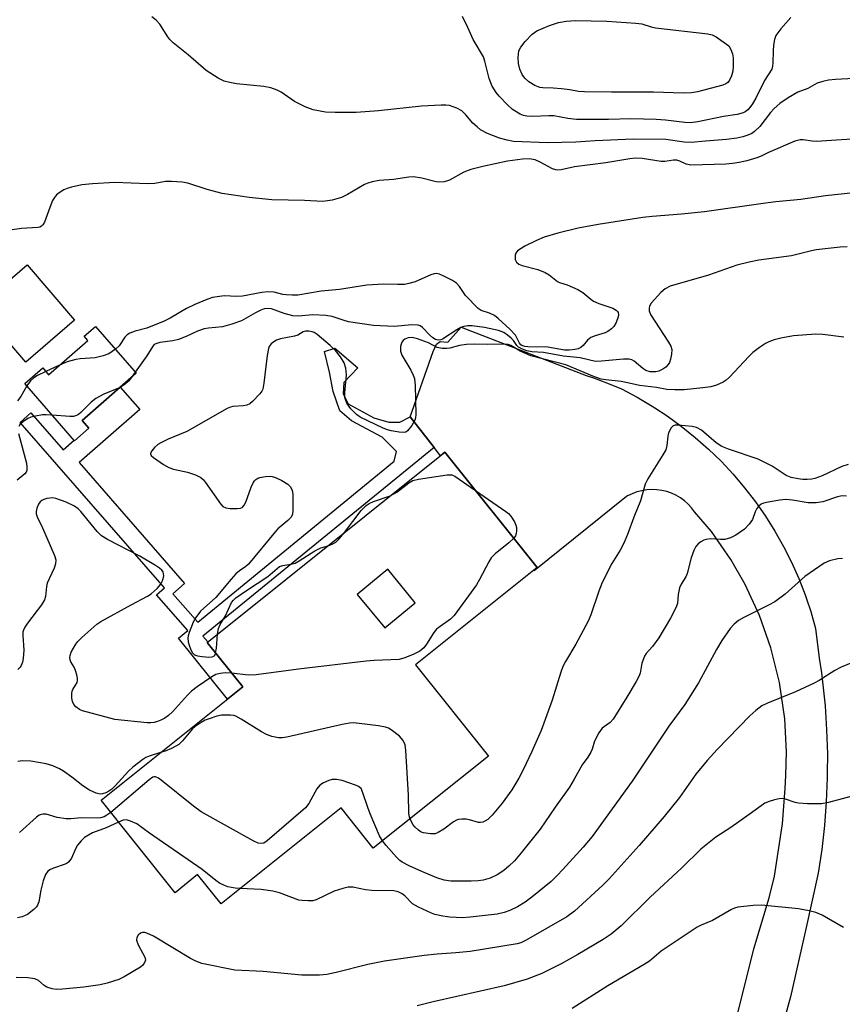
# Model space of a CAD drawing. Units: inches. Extents: x 1249764 to 1255764, y 509455 to 513455.
# Drawn here: x 1253774 to 1253976, y 509787 to 510029 of the extents above; entities that cross this region are included whole.
import ezdxf

# ---------------------------------------------------------------- set-up
doc = ezdxf.new("R2010")
doc.units = ezdxf.units.IN
doc.header["$MEASUREMENT"] = 0
for name, color, linetype in [('BLDG-Footprint', 5, 'Continuous'), ('TRANS-Driveway', 251, 'Continuous'), ('TRANS-Non Street Sidewalk', 7, 'Continuous'), ('Undefined', 1, 'Continuous')]:
    doc.layers.add(name, color=color, linetype=linetype)

msp = doc.modelspace()

# ---------------------------------------------------------------- linework, layer by layer
at = {"layer": 'BLDG-Footprint'}
for points, elevation in [([(1253787.24, 509955.19), (1253775.24, 509944.88), (1253763.55, 509958.49), (1253775.56, 509968.8)], 373.02), ([(1253802.43, 509942.13), (1253789.13, 509930.5), (1253790.78, 509928.62), (1253787.27, 509925.54), (1253775, 509939.57), (1253779.41, 509943.43), (1253780.84, 509941.78), (1253790.49, 509950.22), (1253789.63, 509951.22), (1253792.38, 509953.63)], 370.56)]:
    msp.add_lwpolyline(points, close=True, dxfattribs=dict(at, elevation=elevation))
for points in [[(1253901.1, 509894.32, 366.32), (1253871.15, 509870.37, 366.32), (1253889.1, 509847.93, 366.32), (1253860.77, 509825.27, 366.32), (1253852.83, 509835.19, 366.32), (1253823.29, 509811.57, 366.32), (1253817.54, 509818.75, 366.32), (1253811.99, 509814.31, 366.32), (1253793.78, 509837.08, 366.32), (1253828.64, 509864.97, 366.32), (1253819.89, 509875.9, 366.32), (1253878.41, 509922.7, 366.32)], [(1253856.79, 509887.67, 366.32), (1253863.58, 509879.46, 366.32), (1253871.09, 509885.67, 366.32), (1253864.31, 509893.89, 366.32)]]:
    msp.add_polyline3d(points, close=True, dxfattribs=at)
at = {"layer": 'TRANS-Driveway'}
msp.add_lwpolyline([(1253950.52, 509784.97), (1253954.43, 509800.53), (1253958.23, 509813.01), (1253959.47, 509818.41), (1253961.5, 509831.29), (1253962.14, 509839.93), (1253962.27, 509843.15), (1253962.49, 509849.01), (1253962.05, 509857.07), (1253960.72, 509866.05), (1253958.59, 509874.6), (1253955.84, 509882.53), (1253952.32, 509890.16), (1253948.79, 509896.28), (1253943.96, 509903.15), (1253939.85, 509908.03), (1253939.1, 509909.01), (1253938.26, 509909.92), (1253937.33, 509910.74), (1253936.33, 509911.47), (1253935.26, 509912.09), (1253934.14, 509912.6), (1253932.97, 509913.01), (1253931.76, 509913.29), (1253930.54, 509913.46), (1253929.3, 509913.5), (1253929.28, 509913.5), (1253928.05, 509913.43), (1253926.83, 509913.23), (1253925.63, 509912.91), (1253924.47, 509912.48), (1253923.36, 509911.93), (1253923.09, 509911.78), (1253900.37, 509893.48), (1253900.24, 509893.63), (1253901.1, 509894.32), (1253878.41, 509922.7), (1253877.3, 509921.81), (1253877.27, 509921.85), (1253875.74, 509923.84), (1253869.87, 509931.44), (1253875.54, 509947.45), (1253876.34, 509949.25), (1253877.24, 509949.95), (1253879.14, 509949.76), (1253882.43, 509953.46), (1253913.17, 509941.54), (1253914.94, 509941), (1253918.42, 509939.73), (1253921.83, 509938.26), (1253925.67, 509936.23), (1253929.42, 509934.02), (1253930.05, 509933.61), (1253933.06, 509931.64), (1253936.57, 509929.08), (1253939.97, 509926.36), (1253943.23, 509923.49), (1253946.35, 509920.46), (1253949.32, 509917.28), (1253952.13, 509913.97), (1253954.79, 509910.53), (1253957.28, 509906.96), (1253959.6, 509903.28), (1253961.74, 509899.5), (1253963.7, 509895.62), (1253965.47, 509891.64), (1253967.05, 509887.59), (1253967.38, 509886.6), (1253968.43, 509883.47), (1253969.62, 509879.29), (1253970.53, 509872.04), (1253971.03, 509868.43), (1253971.34, 509866.19), (1253971.94, 509860.31), (1253972.33, 509854.41), (1253972.51, 509848.51), (1253972.49, 509843.69), (1253972.49, 509843.15), (1253972.49, 509843.04), (1253972.48, 509842.6), (1253972.25, 509836.7), (1253971.8, 509830.81), (1253971.14, 509824.94), (1253970.28, 509819.09), (1253967.29, 509805.71), (1253963.48, 509788.71), (1253962.14, 509783.95)], dxfattribs=at)
at = {"layer": 'TRANS-Non Street Sidewalk'}
msp.add_lwpolyline([(1253869.87, 509931.44), (1253875.74, 509923.84), (1253818.84, 509877.45), (1253820.02, 509876), (1253819.89, 509875.9), (1253828.64, 509864.97), (1253824.85, 509861.94), (1253812.82, 509876.97), (1253815.09, 509878.83), (1253807.44, 509887.57), (1253809.41, 509889.29), (1253773.82, 509930), (1253776.52, 509932.37), (1253784.47, 509923.27), (1253787.18, 509925.64), (1253787.27, 509925.54), (1253790.78, 509928.62), (1253789.13, 509930.51), (1253798.51, 509938.7), (1253803.31, 509933.21), (1253788.34, 509920.13), (1253814.33, 509890.41), (1253811.45, 509887.88), (1253817.58, 509880.88), (1253865.9, 509920.53), (1253866.45, 509922.85), (1253862.91, 509926.41), (1253855.41, 509930.39), (1253852.54, 509932.85), (1253850.91, 509937.64), (1253849.97, 509942.42), (1253848.75, 509947.48), (1253851.34, 509948.29), (1253856.93, 509943.5), (1253853.51, 509939.82), (1253853.37, 509937.09), (1253854.59, 509934.63), (1253860.87, 509931.2), (1253864.55, 509930.1), (1253867.28, 509930.09)], close=True, dxfattribs=at)
at = {"layer": 'Undefined'}
for p, q in [((1253783.55, 509944.15, 372), (1253780.18, 509942.54, 372)), ((1253802.17, 509942.43, 370), (1253801.17, 509941.03, 370))]:
    msp.add_line(p, q, dxfattribs=at)
for points, elevation in [([(1253891.79, 510000), (1253888.91, 510001.16), (1253887.15, 510002.06), (1253886.29, 510002.73), (1253885.28, 510003.67), (1253883.51, 510005.75), (1253882.54, 510006.69), (1253881.35, 510007.38), (1253879.49, 510008), (1253878.62, 510008.11), (1253877.45, 510008.13), (1253872.6, 510007.83), (1253862.02, 510006.7), (1253856.55, 510006.26), (1253851.35, 510006.29), (1253849.04, 510006.39), (1253845.95, 510006.99), (1253844.03, 510007.7), (1253841.39, 510009), (1253838.06, 510011.33), (1253837.07, 510011.79), (1253835.53, 510012.35), (1253833.84, 510012.67), (1253827.06, 510013.33), (1253825.43, 510013.65), (1253824.1, 510014.01), (1253822.55, 510014.78), (1253819.61, 510016.67), (1253815.21, 510020.47), (1253811.48, 510023.42), (1253810.69, 510024.22), (1253810.18, 510024.89), (1253808.26, 510028.04), (1253807.32, 510029.04), (1253806.25, 510029.86)], 376), ([(1253963.5, 510029.67), (1253961.05, 510026.86), (1253959.87, 510025.26), (1253959.5, 510024.24), (1253959.27, 510022.88), (1253959.15, 510021.5), (1253959.1, 510018.5), (1253959, 510017.68), (1253958.81, 510016.97), (1253957.08, 510014.13), (1253954.9, 510009.79), (1253954.11, 510008.4), (1253953.47, 510007.55), (1253952.91, 510006.96), (1253952.27, 510006.45), (1253951.78, 510006.19), (1253950.31, 510005.79), (1253946.93, 510005.28), (1253940.67, 510004.02), (1253938.79, 510003.79), (1253937.42, 510003.82), (1253932.71, 510004.44), (1253930.39, 510004.57), (1253924.15, 510004.72), (1253918.67, 510004.61), (1253910.76, 510004.61), (1253908.62, 510004.85), (1253905.17, 510005.44), (1253904, 510005.46), (1253899.91, 510005.3), (1253898.55, 510005.38), (1253897.72, 510005.58), (1253896.94, 510005.89), (1253895.06, 510007.06), (1253893.77, 510008.22), (1253891.72, 510010.32), (1253891, 510011.25), (1253890.06, 510012.78), (1253889.66, 510013.57), (1253889.26, 510014.69), (1253888.22, 510018.9), (1253887.86, 510019.96), (1253885.33, 510024.23), (1253884.01, 510027.24), (1253882.68, 510029.89)], 378), ([(1254000, 510013.12), (1253998.63, 510013.13), (1253997.32, 510013.31), (1253991.86, 510014.77), (1253990.39, 510014.94), (1253988.01, 510015.06), (1253986.56, 510015.04), (1253974.5, 510014.39), (1253972.76, 510014.22), (1253971.36, 510013.92), (1253970, 510013.49), (1253967.68, 510012.23), (1253965.21, 510011.34), (1253962.83, 510009.94), (1253960.83, 510008.53), (1253959.42, 510007.29), (1253958.49, 510006.26), (1253955.87, 510002.86), (1253954.57, 510001.62), (1253953.89, 510001.16), (1253952.94, 510000.7), (1253951.67, 510000.3), (1253950.27, 510000)], 376), ([(1253982.26, 509999.94), (1253969.87, 509999.15), (1253968.78, 509999.21), (1253966.58, 509999.56), (1253965.78, 509999.59), (1253964.48, 509999.21), (1253958.06, 509996.45), (1253956.2, 509995.55), (1253955.15, 509995.16), (1253952.7, 509994.44), (1253950.83, 509994), (1253949.2, 509993.72), (1253947.5, 509993.56), (1253938.88, 509993.35), (1253937.77, 509993.56), (1253936.2, 509994.35), (1253935.47, 509994.54), (1253934.68, 509994.55), (1253932.48, 509994.27), (1253931.62, 509994.27), (1253926.92, 509994.98), (1253925.33, 509995.06), (1253923.91, 509994.91), (1253917.98, 509993.95), (1253910.3, 509992.9), (1253906.96, 509992.19), (1253906.17, 509992.12), (1253905.65, 509992.17), (1253904.87, 509992.43), (1253901.86, 509994.09), (1253900.57, 509994.65), (1253899.16, 509994.91), (1253897.48, 509994.83), (1253893.81, 509994.3), (1253887.75, 509993), (1253884.81, 509992.29), (1253883.02, 509991.6), (1253879.52, 509989.66), (1253879, 509989.46), (1253878.18, 509989.27), (1253877.06, 509989.16), (1253876.21, 509989.2), (1253872.7, 509990.15), (1253870.68, 509990.48), (1253869.53, 509990.4), (1253865.73, 509989.78), (1253862.25, 509989.53), (1253860.52, 509989.24), (1253859.41, 509988.93), (1253858.63, 509988.57), (1253854.4, 509986.1), (1253852.94, 509985.37), (1253850.67, 509984.75), (1253848.35, 509984.36), (1253843.82, 509984.63), (1253835.78, 509984.78), (1253830.24, 509985.4), (1253823.61, 509986.34), (1253819.86, 509987.36), (1253815.16, 509988.89), (1253813.72, 509989.13), (1253811.09, 509989.34), (1253809.63, 509989.31), (1253807.02, 509988.86), (1253805.23, 509988.71), (1253797.16, 509989.06), (1253791.66, 509988.78), (1253789.07, 509988.46), (1253786.5, 509987.94), (1253785.39, 509987.63), (1253784.63, 509987.29), (1253783.46, 509986.52), (1253782.82, 509986), (1253782.28, 509985.37), (1253781.85, 509984.6), (1253781.13, 509982.94), (1253779.83, 509979.35), (1253779.44, 509978.64), (1253779.1, 509978.31), (1253778.69, 509978.11), (1253778.18, 509977.98), (1253774.19, 509977.72), (1253771.91, 509977.42)], 374), ([(1253950.27, 510000), (1253947.67, 509999.63), (1253942.56, 509999.26), (1253938.97, 509998.9), (1253937.31, 509998.98), (1253932.74, 509999.62), (1253924.69, 509999.73), (1253915.38, 509999.29), (1253910.64, 509998.99), (1253903.68, 509998.83), (1253895.26, 509999.2), (1253893.71, 509999.45), (1253891.79, 510000)], 376), ([(1253978.97, 509986.56), (1253972.06, 509985.82), (1253966.02, 509984.85), (1253959.86, 509984.31), (1253956.73, 509983.94), (1253942.31, 509981.89), (1253936.65, 509981.26), (1253929.37, 509980.67), (1253927.12, 509980.42), (1253916.07, 509978.71), (1253911.16, 509977.84), (1253906.14, 509976.63), (1253902.81, 509975.62), (1253900.94, 509974.81), (1253898.09, 509973.41), (1253897.12, 509972.85), (1253896.28, 509972.22), (1253895.83, 509971.65), (1253895.69, 509971.17), (1253895.72, 509970.12), (1253896.01, 509969.44), (1253896.62, 509968.98), (1253897.41, 509968.65), (1253901.28, 509967.63), (1253903.09, 509966.93), (1253904.05, 509966.33), (1253906.13, 509964.73), (1253906.62, 509964.49), (1253908.51, 509963.92), (1253911.11, 509962.72), (1253912.34, 509962.01), (1253914.27, 509960.35), (1253914.97, 509959.88), (1253916.24, 509959.32), (1253919.68, 509958.14), (1253920.55, 509957.65), (1253920.85, 509957.36), (1253921.04, 509957.04), (1253921.08, 509956.56), (1253920.99, 509956.03), (1253920.5, 509954.66), (1253919.94, 509953.64), (1253919.38, 509953.07), (1253918.51, 509952.43), (1253917.8, 509952.05), (1253915.34, 509951.34), (1253914.34, 509950.91), (1253913.5, 509950.3), (1253912.38, 509948.99), (1253911.83, 509948.5), (1253911.16, 509948.14), (1253910.37, 509947.95), (1253908.97, 509947.81), (1253907.85, 509947.8), (1253903.72, 509948.53), (1253898.79, 509948.67), (1253898.03, 509948.75), (1253897.36, 509948.95), (1253897.09, 509949.14), (1253896.78, 509949.54), (1253895.78, 509951.51), (1253894.37, 509953.01), (1253891.53, 509955.64), (1253890.59, 509956.36), (1253889.33, 509956.95), (1253887.28, 509957.61), (1253886.59, 509958.06), (1253883.48, 509961.27), (1253882.01, 509963.44), (1253881.24, 509964.28), (1253880.26, 509964.92), (1253878.14, 509966.05), (1253877.06, 509966.52), (1253876.25, 509966.68), (1253875.71, 509966.63), (1253874.89, 509966.37), (1253871.1, 509964.64), (1253869.53, 509964.18), (1253868.45, 509963.99), (1253866.74, 509963.94), (1253863.39, 509964.02), (1253859.14, 509963.83), (1253852.41, 509962.71), (1253847.91, 509962.3), (1253842.2, 509961.36), (1253840.78, 509961.33), (1253839.35, 509961.41), (1253838.52, 509961.53), (1253836.37, 509962.06), (1253834.76, 509962.2), (1253833.32, 509962.02), (1253828.55, 509961.08), (1253827.18, 509961.03), (1253824.1, 509961.17), (1253822.92, 509961.05), (1253821.17, 509960.74), (1253819.78, 509960.3), (1253816.84, 509959.08), (1253814.82, 509958.03), (1253810.81, 509955.67), (1253809.32, 509954.94), (1253805.05, 509953.23), (1253802.13, 509952.46), (1253800.86, 509952), (1253800.18, 509951.56), (1253799.58, 509950.98), (1253798.19, 509948.88), (1253797.28, 509948.02)], 372), ([(1253977.38, 509973.2), (1253975.65, 509973.15), (1253969.74, 509972.47), (1253968.59, 509972.24), (1253963.65, 509970.99), (1253955.61, 509969.92), (1253953.26, 509969.49), (1253950.2, 509968.7), (1253943.28, 509966.29), (1253933.79, 509963.54), (1253932.56, 509962.92), (1253931.49, 509962.04), (1253929.19, 509959.35), (1253928.76, 509958.64), (1253928.62, 509958.16), (1253928.64, 509957.47), (1253928.96, 509956.59), (1253933.44, 509949.8), (1253934, 509948.77), (1253934.21, 509947.96), (1253934.15, 509946.8), (1253933.93, 509945.63), (1253933.63, 509944.8), (1253933.33, 509944.31), (1253932.74, 509943.65), (1253932.06, 509943.12), (1253931.07, 509942.66), (1253930.28, 509942.46), (1253928.9, 509942.51), (1253927.86, 509942.81), (1253927.13, 509943.28), (1253924.97, 509945.11), (1253924.39, 509945.42), (1253923.75, 509945.6), (1253922.3, 509945.63), (1253916.93, 509945.08), (1253915.46, 509945.06), (1253911.66, 509945.89), (1253907.61, 509946.31), (1253902.63, 509947.24), (1253899.81, 509947.41), (1253898.51, 509947.63), (1253897.47, 509948.02), (1253896.53, 509948.57), (1253896.09, 509949), (1253895.26, 509950.15), (1253894.68, 509950.77), (1253893.83, 509951.53), (1253892.9, 509952.19), (1253891.57, 509952.69), (1253888.16, 509953.39), (1253885.08, 509953.77), (1253884.03, 509953.78), (1253883.03, 509953.62), (1253882.32, 509953.37), (1253881.34, 509952.85), (1253877.82, 509950.53), (1253877.35, 509950.32), (1253876.77, 509950.25), (1253876.06, 509950.47), (1253875.39, 509950.87), (1253874.6, 509951.56), (1253872.9, 509953.4), (1253872.27, 509953.83), (1253871.8, 509953.97), (1253870.25, 509954.02), (1253865.96, 509953.64), (1253860.79, 509953.89), (1253854.65, 509954.81), (1253853.31, 509955.17), (1253850.63, 509956.07), (1253849.09, 509956.38), (1253845.86, 509956.5), (1253842.36, 509956.2), (1253840.99, 509956.25), (1253838.81, 509956.84), (1253835.68, 509957.96), (1253834.7, 509958.1), (1253833.92, 509957.96), (1253833.11, 509957.65), (1253831.77, 509957.01), (1253828.33, 509955.06), (1253825.91, 509954.17), (1253823.69, 509953.57), (1253820.23, 509953.21), (1253819.14, 509953.02), (1253817.49, 509952.47), (1253814.74, 509951.15), (1253812.84, 509950.44), (1253811.42, 509950.1), (1253808.24, 509949.68), (1253807.23, 509949.4), (1253806.86, 509949.17), (1253806.53, 509948.83), (1253805.06, 509946.44), (1253802.17, 509942.43)], 370), ([(1253976.57, 509951.01), (1253971.42, 509951.68), (1253969.68, 509951.74), (1253964.14, 509951.32), (1253961.02, 509950.8), (1253959.38, 509950.35), (1253958.07, 509949.85), (1253957.31, 509949.47), (1253955.84, 509948.5), (1253954.2, 509947.27), (1253953.17, 509946.27), (1253948.46, 509941.17), (1253947.6, 509940.4), (1253946.85, 509939.93), (1253945.24, 509939.19), (1253943.83, 509938.82), (1253941.83, 509938.51), (1253937.3, 509938.06), (1253935, 509938.05), (1253933, 509938.17), (1253930.49, 509938.59), (1253926.3, 509939.11), (1253923.75, 509939.71), (1253921.76, 509940.07), (1253917.98, 509940.5), (1253916.83, 509940.7), (1253915.17, 509941.28), (1253908.17, 509944.19), (1253899.54, 509946.43), (1253896.95, 509947.6), (1253894.61, 509948.98), (1253893.97, 509949.21), (1253892.59, 509949.32), (1253888.88, 509949.22), (1253885.73, 509949.27), (1253883.68, 509949.19), (1253881.95, 509948.98), (1253879.62, 509948.28), (1253878.81, 509948.2), (1253877.73, 509948.21), (1253876.47, 509948.44), (1253874.36, 509949.58), (1253871.67, 509950.62), (1253870.32, 509950.9), (1253869.31, 509950.84), (1253868.56, 509950.52), (1253868.13, 509950.19), (1253867.8, 509949.79), (1253867.59, 509949.29), (1253867.48, 509948.73), (1253867.46, 509947.6), (1253867.81, 509946.56), (1253869.97, 509942.89), (1253870.61, 509941.62), (1253870.89, 509940.84), (1253871.08, 509939.1), (1253871.24, 509931.98), (1253871.15, 509931.12), (1253871, 509930.57), (1253870.28, 509929.29), (1253869.21, 509927.95), (1253868.78, 509927.67), (1253868.28, 509927.55), (1253867.17, 509927.61), (1253865.14, 509927.96), (1253864.29, 509928.18), (1253863.19, 509928.61), (1253857.56, 509931.3), (1253856.63, 509931.97), (1253855.25, 509933.4), (1253854.26, 509934.73), (1253853.97, 509935.42), (1253853.78, 509936.16), (1253853.75, 509937.29), (1253854.19, 509941.71), (1253854, 509943.39), (1253853.59, 509944.72), (1253852.69, 509946.17), (1253851.46, 509947.76), (1253850.16, 509948.97), (1253846.97, 509951.66), (1253846.23, 509952.12), (1253845.7, 509952.33), (1253844.87, 509952.49), (1253844.05, 509952.47), (1253843.51, 509952.29), (1253842.17, 509951.51), (1253841.4, 509951.22), (1253837.94, 509950.64), (1253836.97, 509950.29), (1253836.27, 509949.85), (1253835.65, 509949.33), (1253835.16, 509948.71), (1253834.95, 509948.19), (1253834.65, 509946.47), (1253833.86, 509939.65), (1253833.56, 509938.23), (1253833.32, 509937.73), (1253832.82, 509937.05), (1253831, 509935.18), (1253830.34, 509934.64), (1253829.61, 509934.28), (1253828.78, 509934.13), (1253826.17, 509933.92), (1253825.62, 509933.77), (1253824.83, 509933.43), (1253814.85, 509927.82), (1253810.28, 509925.89), (1253808.49, 509925.03), (1253807.78, 509924.56), (1253806.95, 509923.82), (1253806.23, 509923.04), (1253805.92, 509922.46), (1253805.91, 509922.28), (1253806.08, 509921.91), (1253806.65, 509921.38), (1253809.12, 509919.67), (1253810.41, 509918.91), (1253811.6, 509918.49), (1253815.06, 509917.83), (1253817, 509917.1), (1253818.31, 509916.44), (1253818.94, 509915.88), (1253819.48, 509915.21), (1253823.16, 509909.96), (1253823.74, 509909.38), (1253824.45, 509909.04), (1253825.55, 509908.88), (1253827.26, 509908.83), (1253828.05, 509908.92), (1253828.49, 509909.1), (1253828.68, 509909.25), (1253828.99, 509909.67), (1253829.36, 509910.44), (1253830.74, 509914.09), (1253831.22, 509915.16), (1253831.53, 509915.64), (1253831.89, 509916.01), (1253832.34, 509916.28), (1253832.85, 509916.45), (1253834.23, 509916.72), (1253835.35, 509916.81), (1253835.89, 509916.76), (1253836.7, 509916.51), (1253838.26, 509915.74), (1253839.74, 509914.82), (1253840.3, 509914.26), (1253840.79, 509913.37), (1253840.98, 509912.26), (1253841, 509908.45), (1253840.85, 509907.35), (1253840.48, 509906.66), (1253839.73, 509905.88), (1253837.31, 509903.83), (1253836.68, 509903.21), (1253830.04, 509895.19), (1253829.4, 509894.61), (1253827.82, 509893.47), (1253826.96, 509892.74), (1253825.8, 509891.46), (1253822.03, 509886.92), (1253818.24, 509883.59), (1253817.09, 509882.06), (1253816.41, 509880.85), (1253815.45, 509878.35), (1253815.21, 509877.5), (1253815.15, 509876.93), (1253815.24, 509876.08), (1253815.47, 509875.22), (1253815.86, 509874.11), (1253816.25, 509873.36), (1253816.78, 509872.88), (1253817.5, 509872.6), (1253818.61, 509872.41), (1253820.32, 509872.27), (1253821.09, 509872.32), (1253821.5, 509872.49), (1253821.81, 509872.87), (1253821.96, 509873.31)], 368), ([(1253797.28, 509948.02), (1253795.65, 509946.91), (1253794.29, 509946.38), (1253792.29, 509945.94), (1253788.65, 509945.67), (1253787.56, 509945.49), (1253785.42, 509944.94), (1253783.55, 509944.15)], 372), ([(1253780.18, 509942.54), (1253778.15, 509941.55), (1253777.24, 509940.99), (1253776.43, 509940.24), (1253775.48, 509939.02)], 372), ([(1253801.17, 509941.03), (1253800.48, 509940.21), (1253799.71, 509939.47), (1253799.08, 509939), (1253798.45, 509938.65)], 370), ([(1253775.48, 509939.02), (1253774.06, 509936.44), (1253773.22, 509935.38)], 372), ([(1253798.45, 509938.65), (1253794.45, 509937), (1253792.47, 509935.88), (1253791.36, 509935.02), (1253788.83, 509932.46), (1253788.24, 509932.01), (1253787.75, 509931.75), (1253786.97, 509931.51), (1253786.11, 509931.46), (1253781.75, 509931.85)], 370), ([(1253781.75, 509931.85), (1253780.22, 509931.93), (1253779.34, 509931.88), (1253777.61, 509931.59), (1253776.48, 509931.3), (1253775.73, 509930.97), (1253774.64, 509930.24), (1253773.89, 509929.58), (1253773.5, 509929)], 370), ([(1253773.48, 509927.27), (1253775.41, 509919.97), (1253775.54, 509919.11), (1253775.46, 509918.17), (1253775.3, 509917.75), (1253774.99, 509917.35), (1253773.08, 509915.86)], 370), ([(1253977.63, 509919.7), (1253976.04, 509919.2), (1253971.2, 509916.87), (1253969.45, 509916.22), (1253968.69, 509916.05), (1253967.57, 509915.97), (1253966.45, 509916), (1253965.29, 509916.14), (1253963.59, 509916.48), (1253962.37, 509916.95), (1253958.91, 509919.27), (1253955.49, 509921), (1253948.16, 509923.42), (1253946.55, 509924.07), (1253945.13, 509925.02), (1253941.5, 509928.11), (1253940.34, 509928.8), (1253939.26, 509929.04), (1253935.82, 509929.35), (1253935.03, 509929.32), (1253934.57, 509929.18), (1253934.05, 509928.67), (1253933.45, 509927.46), (1253933.27, 509926.63), (1253933.04, 509924.36), (1253932.72, 509923.29), (1253932.04, 509922.05), (1253928.36, 509916.11), (1253927.7, 509914.83), (1253926.54, 509910.72), (1253924.86, 509906.68), (1253923.33, 509902.42), (1253922.44, 509900.33), (1253921.56, 509898.56), (1253919.5, 509895.31), (1253917.12, 509890.65), (1253916.27, 509888.49), (1253914.31, 509882.72), (1253913.62, 509881.14), (1253910.59, 509875.43), (1253908.05, 509871.2), (1253907.41, 509869.95), (1253906.91, 509868.58), (1253904.78, 509861.72), (1253902.11, 509854.2), (1253899.79, 509849.04), (1253897.61, 509844.54), (1253896.56, 509842.51), (1253894.85, 509839.63), (1253892.45, 509836.34), (1253889.98, 509833.4), (1253888.95, 509832.36), (1253888.22, 509831.9), (1253887.71, 509831.67), (1253887.17, 509831.56), (1253886.64, 509831.59), (1253884.44, 509832.24), (1253883.61, 509832.4), (1253882.53, 509832.43), (1253881.74, 509832.32), (1253881.24, 509832.14), (1253880.52, 509831.74), (1253878.13, 509829.96), (1253876.72, 509829.1), (1253875.97, 509828.82), (1253874.83, 509828.77), (1253873.1, 509829.04), (1253872.56, 509829.24), (1253871.87, 509829.68), (1253871.05, 509830.43), (1253870.52, 509831.08), (1253869.82, 509832.5)], 366), ([(1253864.95, 509911.93), (1253866.53, 509912.88), (1253869.47, 509915.18), (1253870.52, 509915.75), (1253871.93, 509916.09), (1253878.97, 509917.14), (1253880.09, 509917.1), (1253880.87, 509916.78), (1253885.92, 509913.3)], 368), ([(1253885.92, 509913.3), (1253893.36, 509908.14), (1253894.05, 509907.59), (1253894.63, 509906.96), (1253895.54, 509905.54), (1253895.84, 509904.75), (1253895.97, 509904.19), (1253896.03, 509903.34), (1253895.95, 509902.73), (1253895.73, 509902.11), (1253895.34, 509901.52)], 368), ([(1253825.98, 509868.29), (1253824.43, 509868.41), (1253823.06, 509868.28), (1253822.01, 509868), (1253821.01, 509867.46), (1253817.43, 509864.98), (1253816.05, 509863.92), (1253815.04, 509862.91), (1253811.38, 509858.84), (1253810.39, 509857.91), (1253809.49, 509857.29), (1253808.44, 509856.73), (1253807.63, 509856.4), (1253806.82, 509856.19), (1253805.98, 509856.09), (1253805.11, 509856.11), (1253797.19, 509856.9), (1253789.19, 509859.09), (1253788.45, 509859.41), (1253787.59, 509860.04), (1253787.07, 509860.61), (1253786.74, 509861.33), (1253786.6, 509862.18), (1253786.58, 509863.32), (1253786.66, 509863.87), (1253786.83, 509864.34), (1253787.51, 509865.35), (1253787.86, 509866.06), (1253787.99, 509866.56), (1253787.98, 509867.1), (1253787.82, 509867.92), (1253787.47, 509869), (1253787.11, 509869.78), (1253786.31, 509871.14), (1253786.15, 509871.65), (1253786.1, 509872.18), (1253786.17, 509872.7), (1253786.44, 509873.47), (1253787.53, 509875.44), (1253788.04, 509876.11), (1253789.07, 509877.12), (1253792.76, 509880.38), (1253793.69, 509881.07), (1253801.15, 509885.17), (1253805.17, 509887.27), (1253806.07, 509887.86), (1253807.55, 509889.2), (1253808.47, 509890.26), (1253808.81, 509890.88), (1253809.06, 509891.57), (1253809.19, 509892.29), (1253809.16, 509892.77), (1253809.02, 509893.23), (1253808.74, 509893.65), (1253808.11, 509894.2), (1253807.13, 509894.83), (1253803.31, 509897.09), (1253795.34, 509901.2), (1253793.84, 509902.13), (1253792.83, 509903.16), (1253788.75, 509908.15), (1253788.14, 509908.75), (1253787.25, 509909.42), (1253785.14, 509910.42), (1253782.67, 509911.35), (1253781.87, 509911.45), (1253780.43, 509911.27), (1253779.71, 509911.07), (1253779.21, 509910.82), (1253778.82, 509910.52), (1253778.34, 509909.94), (1253777.95, 509908.94), (1253777.83, 509908.11), (1253777.83, 509907.56), (1253778.06, 509906.76), (1253779.36, 509904.13), (1253782.3, 509897.32), (1253782.6, 509896.21), (1253782.57, 509895.2), (1253782.24, 509894.15), (1253780.97, 509891.54), (1253780.54, 509890.47), (1253780.36, 509889.67), (1253780.12, 509887.21), (1253779.86, 509886.36), (1253779.12, 509885.17), (1253775.63, 509880.62), (1253775.01, 509879.68), (1253774.64, 509878.95), (1253774.5, 509878.42), (1253774.48, 509877.56), (1253774.78, 509873.98), (1253774.59, 509871.91), (1253774.42, 509871.04), (1253774.13, 509870.24), (1253773.83, 509869.82), (1253773.27, 509869.27)], 368), ([(1253853.68, 509902.92), (1253857.8, 509908.34), (1253859.02, 509909.58), (1253859.73, 509910.07), (1253860.8, 509910.58), (1253864.95, 509911.93)], 368), ([(1253977.2, 509911.88), (1253976.13, 509911.93), (1253974.97, 509911.71), (1253971.42, 509910.53), (1253969.78, 509910.23), (1253967.8, 509910.22), (1253963.93, 509910.91), (1253962.32, 509911.07), (1253960.85, 509910.92), (1253957.91, 509910.42), (1253956.78, 509910.15), (1253956.26, 509909.93), (1253955.62, 509909.44), (1253955.12, 509908.81), (1253954.76, 509908.04), (1253954.06, 509906.15), (1253953.3, 509904.99), (1253952.12, 509903.79), (1253949.96, 509902.26), (1253948.67, 509901.6), (1253947.3, 509901.25), (1253946.21, 509901.19), (1253943.77, 509901.37), (1253942.66, 509901.25), (1253942.14, 509901.05), (1253941.41, 509900.63), (1253940.73, 509900.12), (1253940.15, 509899.53), (1253939.63, 509898.55), (1253938.97, 509896.67), (1253938.04, 509892.82), (1253937.67, 509892.07), (1253936.54, 509890.23), (1253936.13, 509889.29), (1253935.76, 509887.7), (1253935.62, 509885.44), (1253935.25, 509884.4), (1253933.93, 509881.9), (1253931, 509877), (1253929.48, 509874.86), (1253927.93, 509873.18), (1253927.52, 509872.53), (1253926.86, 509870.78), (1253926.46, 509868.32), (1253926.14, 509867.52), (1253925.43, 509866.24), (1253923.18, 509862.43), (1253919.77, 509857.03), (1253919.03, 509856.18), (1253917.13, 509854.8), (1253916.26, 509853.67), (1253915.18, 509851.61), (1253914.65, 509849.65), (1253914.32, 509848.87), (1253913.56, 509847.66), (1253912.13, 509845.77), (1253910.22, 509842.24), (1253909.03, 509840.25), (1253905.56, 509835.39), (1253901.84, 509829.93), (1253897.19, 509824.09), (1253895.52, 509822.16), (1253894.16, 509820.82), (1253892.88, 509819.78), (1253891.26, 509818.71), (1253889.51, 509817.89), (1253887.82, 509817.4), (1253886.57, 509817.22), (1253884.82, 509817.17), (1253879.87, 509817.18), (1253878.24, 509817.36), (1253876.42, 509817.93), (1253872.72, 509819.5), (1253869.57, 509820.93), (1253867.88, 509821.83), (1253867.29, 509822.26), (1253866.46, 509823.06), (1253863.94, 509825.91), (1253863.01, 509827.06)], 364), ([(1253849.64, 509899.69), (1253850.84, 509900.12), (1253851.57, 509900.56), (1253852.38, 509901.35), (1253853.68, 509902.92)], 368), ([(1253895.34, 509901.52), (1253894.15, 509900.41), (1253890.74, 509897.72), (1253889.76, 509896.7), (1253889.16, 509895.73), (1253886.88, 509891.35), (1253886.15, 509890.1), (1253880.68, 509882.5), (1253879.77, 509881.61), (1253877.2, 509879.84), (1253876.34, 509879.14), (1253875.63, 509878.3), (1253873.89, 509875.44), (1253873.24, 509874.58), (1253872.19, 509873.77), (1253870.75, 509872.97), (1253868.54, 509872.07), (1253867.14, 509871.73), (1253861.02, 509871.47), (1253858.97, 509871.3), (1253842.33, 509869.28), (1253831.98, 509867.88), (1253830, 509867.81), (1253825.98, 509868.29)], 368), ([(1253822.45, 509877.94), (1253822.7, 509879.35), (1253823.09, 509880.3), (1253824.37, 509882.41), (1253825.9, 509885.68), (1253826.32, 509886.26), (1253826.94, 509886.84), (1253829.53, 509888.68), (1253834.78, 509892.08), (1253837.66, 509894.54), (1253838.47, 509894.85), (1253840.46, 509895.13), (1253841.57, 509895.42), (1253842.56, 509895.94), (1253846.38, 509898.45), (1253847.89, 509899.16), (1253849.64, 509899.69)], 368), ([(1253976.23, 509896.53), (1253975.05, 509896.44), (1253973.01, 509896.01), (1253971.73, 509895.37), (1253966.93, 509892.08), (1253962.09, 509887.78), (1253959.58, 509885.87), (1253958.06, 509885.03), (1253951.92, 509882.05), (1253950.64, 509881.32), (1253949.56, 509880.39), (1253948.59, 509879.35), (1253946.58, 509876.38), (1253945.25, 509874.15), (1253940.83, 509865.98), (1253937.45, 509860.63), (1253933.53, 509855.31), (1253924.48, 509841.78), (1253914.66, 509828.14), (1253912.42, 509825.51), (1253907.43, 509820.01), (1253906.01, 509818.5), (1253904.54, 509817.1), (1253899.77, 509813.22), (1253898.14, 509811.98), (1253896.24, 509810.82), (1253894.37, 509809.95), (1253892.99, 509809.44), (1253891.26, 509809.04), (1253884.64, 509808.25), (1253882.72, 509808.13), (1253879.61, 509808.31), (1253877.9, 509808.53), (1253875.92, 509808.98), (1253875.13, 509809.26), (1253871.85, 509810.75), (1253870.39, 509811.56), (1253868.54, 509813.54), (1253867.88, 509814.06), (1253866.86, 509814.54), (1253865.8, 509814.76), (1253860.43, 509814.85), (1253858.86, 509815.05), (1253855.71, 509815.66), (1253854.58, 509815.69), (1253853.24, 509815.38), (1253851.12, 509814.67), (1253846.67, 509812.55), (1253845.85, 509812.33), (1253844.71, 509812.27), (1253843.26, 509812.35), (1253842.4, 509812.51), (1253837.68, 509814.27), (1253836, 509814.71), (1253833.17, 509815.1), (1253828, 509815.34)], 362), ([(1253821.96, 509873.31), (1253822.14, 509874.46), (1253822.45, 509877.94)], 368), ([(1253979.72, 509871.39), (1253975.91, 509869.8), (1253974.39, 509868.97), (1253970.52, 509866.52), (1253969.23, 509865.84), (1253964.66, 509863.76), (1253957.75, 509860.94), (1253956.42, 509860.3), (1253954.87, 509859.16), (1253953.4, 509857.84), (1253945.43, 509849.55), (1253942.93, 509846.84), (1253940.15, 509843.47), (1253936.11, 509837.74), (1253932.37, 509833.02), (1253926.22, 509825.96), (1253918.79, 509817.75), (1253917.23, 509816.15), (1253910.25, 509809.8), (1253908.43, 509808.38), (1253898.39, 509802.65), (1253897.07, 509801.99), (1253896.16, 509801.7), (1253884.64, 509799.86), (1253881.06, 509799.48), (1253876.49, 509799.19), (1253873.27, 509798.85), (1253863.5, 509797.42), (1253859.44, 509796.65), (1253851.61, 509794.67), (1253849.29, 509794.16), (1253847.56, 509794.03), (1253843.21, 509794.02), (1253833.69, 509794.91), (1253826.69, 509795.26), (1253818.59, 509796.92), (1253817.05, 509797.47), (1253815.79, 509798.08), (1253806.65, 509803.65), (1253805.05, 509804.36), (1253804.52, 509804.52), (1253804, 509804.55), (1253803.45, 509804.36), (1253802.93, 509803.88), (1253802.58, 509803.28), (1253802.51, 509802.61), (1253802.89, 509801.44), (1253804.52, 509798.46), (1253804.67, 509797.73), (1253804.48, 509797.09), (1253804.07, 509796.5), (1253803.5, 509796.02), (1253799.45, 509793.59), (1253798.15, 509792.96), (1253795.31, 509792.04), (1253793.58, 509791.65), (1253789.51, 509791.1), (1253784.27, 509790.56), (1253782.82, 509790.48), (1253781.72, 509790.63), (1253780.44, 509791.07), (1253779.79, 509791.48), (1253778.36, 509792.69), (1253777.48, 509793.14), (1253775.78, 509793.39), (1253772.84, 509793.44)], 360), ([(1253869.82, 509832.5), (1253869.61, 509833.22), (1253869.51, 509833.97), (1253869.42, 509838.28), (1253868.8, 509849.28), (1253868.6, 509850.72), (1253868.14, 509851.74), (1253867.19, 509852.8), (1253865.17, 509854.42), (1253864.52, 509854.81), (1253863.79, 509855.07), (1253862.03, 509855.36), (1253857.26, 509855.94), (1253855.77, 509856.07), (1253854.89, 509856.05), (1253853.14, 509855.73), (1253839.48, 509852.61), (1253838.32, 509852.4), (1253837.47, 509852.38), (1253835.83, 509852.71), (1253834.51, 509853.2), (1253833.23, 509853.93), (1253828.23, 509857.05), (1253826.95, 509857.72), (1253826.42, 509857.88), (1253825.61, 509857.99), (1253823.4, 509857.98), (1253822.3, 509857.75), (1253820.41, 509857.13), (1253819.38, 509856.74), (1253818.37, 509856.2), (1253816.94, 509855.2), (1253816.28, 509854.64), (1253813.83, 509851.68), (1253812.88, 509850.77), (1253812.19, 509850.33), (1253811.14, 509849.81), (1253809.52, 509849.14), (1253808.4, 509848.78)], 366), ([(1253808.4, 509848.78), (1253805.61, 509847.93), (1253804.81, 509847.57), (1253804.08, 509847.12), (1253801.57, 509845.19), (1253800.48, 509844.25), (1253797.22, 509840.63), (1253796.41, 509839.81), (1253795.7, 509839.31), (1253794.91, 509838.92), (1253794.1, 509838.64), (1253793.55, 509838.56), (1253792.53, 509838.78), (1253790.94, 509839.57), (1253789.29, 509840.63), (1253786.58, 509842.74), (1253784.49, 509844.23), (1253783.5, 509844.8), (1253781.92, 509845.49), (1253780.29, 509845.98), (1253776.51, 509846.66), (1253774.45, 509846.77), (1253773.32, 509846.62)], 366), ([(1253863.01, 509827.06), (1253862.32, 509828.3), (1253859.97, 509833.71), (1253859.39, 509835.27), (1253858.23, 509838.92), (1253857.74, 509839.93), (1253857.14, 509840.45), (1253856.38, 509840.8), (1253853.11, 509841.9), (1253851.72, 509842.18), (1253850.68, 509842.17), (1253849.86, 509841.94), (1253848.54, 509841.33), (1253847.58, 509840.73), (1253846.85, 509839.87), (1253844.91, 509836.27), (1253844.04, 509835.16), (1253834.61, 509827.04), (1253833.79, 509826.52), (1253833.23, 509826.38), (1253832.45, 509826.49), (1253831.4, 509826.97), (1253818.38, 509834.21), (1253816.5, 509835.59), (1253808.56, 509841.99), (1253807.88, 509842.47), (1253807.2, 509842.78), (1253806.84, 509842.8), (1253806.48, 509842.7), (1253805.57, 509842.11), (1253796.17, 509834.08)], 364), ([(1253979.54, 509838.27), (1253972.81, 509836.52), (1253971.1, 509836.21), (1253967.66, 509836.19), (1253965.38, 509836.3), (1253964.59, 509836.47), (1253962.24, 509837.33), (1253961.42, 509837.48), (1253960.61, 509837.42), (1253959.54, 509837.16), (1253958.2, 509836.74), (1253957.16, 509836.3), (1253956.2, 509835.7), (1253953.25, 509833.51), (1253948.75, 509830.35), (1253945.06, 509827.98), (1253941.39, 509825.06), (1253936.7, 509820.44), (1253928.88, 509813.18), (1253921.76, 509806.13), (1253919.34, 509804.1), (1253917.37, 509802.79), (1253911.09, 509799.09), (1253907.04, 509796.84), (1253902.25, 509794.44), (1253898.65, 509793), (1253892.94, 509791.4), (1253875.5, 509787.48), (1253871.57, 509786.5)], 358), ([(1253796.17, 509834.08), (1253795.2, 509833.35), (1253794.52, 509832.98), (1253793.59, 509832.7), (1253792.81, 509832.63), (1253788.94, 509832.72), (1253786.33, 509832.46), (1253785.18, 509832.46), (1253782.97, 509832.78), (1253780.22, 509833.6), (1253779.5, 509833.64), (1253779.03, 509833.56), (1253778.53, 509833.36), (1253777.84, 509832.9), (1253773.71, 509829.16)], 364), ([(1253798.09, 509831.69), (1253795, 509830.26), (1253791.68, 509829.02), (1253789.7, 509827.85), (1253788.85, 509827.11), (1253787.98, 509826.02), (1253787.56, 509825.26), (1253786.48, 509822.81), (1253785.83, 509821.9), (1253785.42, 509821.56), (1253784.95, 509821.31), (1253782.06, 509820.37), (1253781.32, 509820.03), (1253780.69, 509819.59), (1253780.12, 509818.77), (1253779.52, 509817.21), (1253778.93, 509814.91), (1253778.43, 509812.04), (1253778.16, 509811.25), (1253777.84, 509810.8), (1253777.24, 509810.2), (1253775.63, 509808.96), (1253775.13, 509808.68), (1253774.34, 509808.39), (1253773.24, 509808.13)], 362), ([(1253828, 509815.34), (1253826.73, 509815.46), (1253824.99, 509815.78), (1253824.18, 509816.05), (1253822.95, 509816.69), (1253822.02, 509817.31), (1253818.63, 509819.99), (1253805.7, 509828.98), (1253802.59, 509831.26), (1253801.05, 509831.95), (1253799.99, 509832.21), (1253799.2, 509832.13), (1253798.09, 509831.69)], 362), ([(1253976.48, 509805.75), (1253971.27, 509808.76), (1253969.71, 509809.47), (1253968.02, 509809.88), (1253965.44, 509810.33), (1253956.31, 509811.23), (1253954.29, 509811.19), (1253950.49, 509810.72), (1253949.67, 509810.48), (1253948.91, 509810.15), (1253944.27, 509807.5), (1253941.47, 509806.35), (1253940.45, 509805.82), (1253931.6, 509799.91), (1253928.71, 509797.49), (1253927.46, 509796.62), (1253918.46, 509791.4), (1253909.73, 509785.81)], 356)]:
    msp.add_lwpolyline(points, dxfattribs=dict(at, elevation=elevation))
at = {"layer": 'Undefined', "elevation": 380}
msp.add_lwpolyline([(1253937.01, 510011.08), (1253929.71, 510011.32), (1253919.41, 510011.28), (1253912.72, 510011.39), (1253911.28, 510011.49), (1253909.17, 510011.89), (1253907.09, 510012.14), (1253905.01, 510012.32), (1253902.5, 510012.37), (1253901.73, 510012.46), (1253900.48, 510012.96), (1253899.08, 510013.84), (1253898.07, 510014.77), (1253897.41, 510015.64), (1253896.82, 510016.93), (1253896.49, 510018.35), (1253896.4, 510019.81), (1253896.61, 510021.43), (1253897.05, 510022.41), (1253898.12, 510023.73), (1253899.9, 510025.61), (1253901.03, 510026.39), (1253904.14, 510027.71), (1253906.38, 510028.45), (1253908.21, 510028.76), (1253910.52, 510028.9), (1253918.26, 510028.8), (1253925.37, 510028.31), (1253926.83, 510028.1), (1253929.12, 510027.34), (1253930.22, 510027.11), (1253943.07, 510025.67), (1253944.14, 510025.42), (1253945.17, 510024.95), (1253948.26, 510022.73), (1253948.79, 510021.76), (1253949.18, 510020.7), (1253949.31, 510019.73), (1253949.34, 510017.67), (1253949.22, 510016.49), (1253948.9, 510015.35), (1253948.44, 510014.28), (1253947.99, 510013.66), (1253947.54, 510013.31), (1253946.76, 510013), (1253940.56, 510011.41), (1253939.1, 510011.17)], close=True, dxfattribs=at)

doc.saveas('drawing.dxf')
